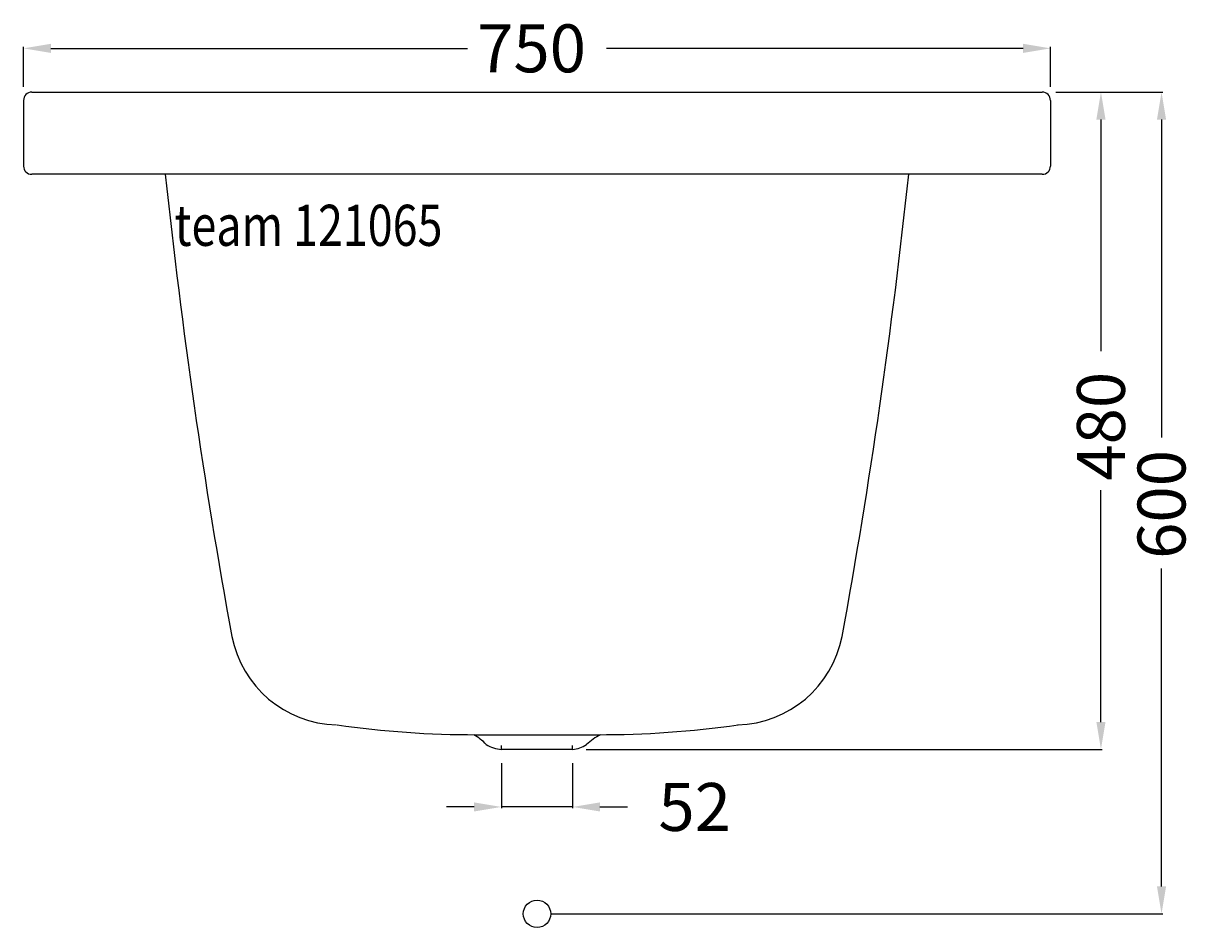
# Model space of a CAD drawing. Extents: x -375 to 485, y -10 to 650.
import ezdxf

# ---------------------------------------------------------------- set-up
doc = ezdxf.new("R2010")
doc.units = 0
doc.header["$LTSCALE"] = 50
doc.layers.get('0').update_dxf_attribs({"linetype": 'CONTINUOUS'})
doc.layers.get('DEFPOINTS').update_dxf_attribs({"linetype": 'CONTINUOUS'})
for name, color, linetype in [('TEAM-BODY', 2, 'CONTINUOUS'), ('TEAM-INSP', 5, 'CONTINUOUS'), ('TEAM-KAN', 6, 'CONTINUOUS'), ('TEAM-MAS', 9, 'CONTINUOUS'), ('TEAM-TXT', 11, 'CONTINUOUS')]:
    doc.layers.add(name, color=color, linetype=linetype)
doc.styles.add('TEAM', font='ROMANS.shx', dxfattribs={"width": 0.8, "oblique": 15})
doc.dimstyles.get("Standard").update_dxf_attribs({"dimtxt": 2.5, "dimasz": 2.5, "dimexe": 1.25, "dimexo": 0.625, "dimtad": 1, "dimcen": 2.5, "dimazin": 3, "dimtfac": 1, "dimtmove": 0, "dimatfit": 3})

# ---------------------------------------------------------------- blocks, each defined once
blk = doc.blocks.new('*D3')
at = {"color": 9, "linetype": 'BYBLOCK'}
for p, q in [((7624.999994, 8604), (7624.999994, 8632.984073)), ((7644.999994, 8631.984073), (7949.25, 8631.984073)), ((8355.000006, 8631.984073), (8050.75, 8631.984073)), ((8375.000006, 8604), (8375.000006, 8632.984073))]:
    blk.add_line(p, q, dxfattribs=at)
for points in [[(7644.999994, 8635.317407), (7644.999994, 8628.65074), (7624.999994, 8631.984073)], [(8355.000006, 8635.317407), (8355.000006, 8628.65074), (8375.000006, 8631.984073)]]:
    blk.add_solid(points, dxfattribs=at)
at = {"layer": 'DEFPOINTS', "color": 0, "linetype": 'BYBLOCK'}
for p in [(7624.999994, 8631.984073), (7624.999994, 8594), (8375.000006, 8594)]:
    blk.add_point(p, dxfattribs=at)
at = {"color": 11, "linetype": 'BYBLOCK'}
blk.add_text('750', height=35, dxfattribs=at).set_placement((7956.25, 8614.484073))
blk = doc.blocks.new('*D2')
at = {"color": 9, "linetype": 'BYBLOCK'}
for p, q in [((7974, 8109.999994), (7974, 8077.005433)), ((8026, 8109.999994), (8026, 8077.005433)), ((7954, 8078.005433), (7934, 8078.005433)), ((8026, 8078.005433), (7974, 8078.005433)), ((8046, 8078.005433), (8066, 8078.005433))]:
    blk.add_line(p, q, dxfattribs=at)
for points in [[(7954, 8081.338767), (7954, 8074.6721), (7974, 8078.005433)], [(8046, 8081.338767), (8046, 8074.6721), (8026, 8078.005433)]]:
    blk.add_solid(points, dxfattribs=at)
at = {"layer": 'DEFPOINTS', "color": 0, "linetype": 'BYBLOCK'}
for p in [(7974, 8119.999994), (8026, 8119.999994), (7974, 8078.005433)]:
    blk.add_point(p, dxfattribs=at)
at = {"color": 11, "linetype": 'BYBLOCK'}
blk.add_text('52', height=35, dxfattribs=at).set_placement((8088.63834, 8060.505433))
blk = doc.blocks.new('*D1')
at = {"color": 9, "linetype": 'BYBLOCK'}
for p, q in [((8379.505006, 8600), (8412.852747, 8600)), ((8411.852747, 8580), (8411.852747, 8410.749997)), ((8411.852747, 8139.999994), (8411.852747, 8309.249997)), ((8036, 8119.999994), (8412.852747, 8119.999994))]:
    blk.add_line(p, q, dxfattribs=at)
for points in [[(8408.519414, 8580), (8415.18608, 8580), (8411.852747, 8600)], [(8408.519414, 8139.999994), (8415.18608, 8139.999994), (8411.852747, 8119.999994)]]:
    blk.add_solid(points, dxfattribs=at)
at = {"layer": 'DEFPOINTS', "color": 0, "linetype": 'BYBLOCK'}
for p in [(8369.505006, 8600), (8026, 8119.999994), (8411.852747, 8119.999994)]:
    blk.add_point(p, dxfattribs=at)
at = {"color": 11, "linetype": 'BYBLOCK'}
blk.add_text('480', height=35, rotation=90, dxfattribs=at).set_placement((8429.352747, 8316.249997))
blk = doc.blocks.new('*D0')
at = {"color": 9, "linetype": 'BYBLOCK'}
for p, q in [((8379.000006, 8600), (8457.096455, 8600)), ((8456.096455, 8580), (8456.096455, 8347.833333)), ((8456.096455, 8020), (8456.096455, 8252.166667)), ((8010, 8000), (8457.096455, 8000))]:
    blk.add_line(p, q, dxfattribs=at)
for points in [[(8452.763122, 8580), (8459.429789, 8580), (8456.096455, 8600)], [(8452.763122, 8020), (8459.429789, 8020), (8456.096455, 8000)]]:
    blk.add_solid(points, dxfattribs=at)
at = {"layer": 'DEFPOINTS', "color": 0, "linetype": 'BYBLOCK'}
for p in [(8369.000006, 8600), (8000, 8000), (8456.096455, 8000)]:
    blk.add_point(p, dxfattribs=at)
at = {"color": 11, "linetype": 'BYBLOCK'}
blk.add_text('600', height=35, rotation=90, dxfattribs=at).set_placement((8473.596455, 8259.166667))

msp = doc.modelspace()

# ---------------------------------------------------------------- linework, layer by layer
at = {"layer": 'TEAM-BODY'}
for p, q in [((-375.000006, 594), (-375.000006, 546)), ((-369.000006, 600), (369.000006, 600)), ((375.000006, 594), (375.000006, 546)), ((369.000006, 540), (-369.000006, 540)), ((-44.388301, 130.77714), (44.398301, 130.77714))]:
    msp.add_line(p, q, dxfattribs=at)
for centre, radius, start, end in [((-369.000006, 594), 6, 90, 180), ((369.000006, 594), 6, 0, 90), ((-369.000006, 546), 6, 180, 270), ((369.000006, 546), 6, 270, 0), ((4258.526901, 1020.142339), 4555.375823, 186.050285, 190.338958), ((-4258.526901, 1020.142339), 4555.375823, 349.661042, 353.949715), ((-144.370003, 217.899995), 80.000001, 191.0378, 268.5003), ((144.370003, 217.899995), 80.000001, 271.4997, 348.9622), ((-45.414564, 841.185466), 710.409067, 261.863611, 270.08277), ((45.435821, 855.155521), 724.379125, 269.917936, 278.05742)]:
    msp.add_arc(centre, radius, start, end, dxfattribs=at)
at = {"layer": 'TEAM-INSP'}
msp.add_circle((0, 0), 10, dxfattribs=at)
at = {"layer": 'TEAM-KAN'}
for p, q in [((-26, 119.999994), (-26, 122.999994)), ((26, 119.999994), (26, 122.999994)), ((26, 119.999994), (-26, 119.999994))]:
    msp.add_line(p, q, dxfattribs=at)
for centre, radius, start, end in [((-65.576052, 96.497585), 39.354925, 43.646085, 60.576871), ((73.376569, 81.266642), 56.452745, 118.716087, 131.326352), ((-24.147355, 144.233922), 24.304642, 237.816095, 265.628333), ((25.143398, 138.093257), 18.113529, 272.710569, 307.192542)]:
    msp.add_arc(centre, radius, start, end, dxfattribs=at)

# ---------------------------------------------------------------- texts
at = {"layer": 'TEAM-TXT', "style": 'TEAM', "oblique": 15, "width": 0.8}
msp.add_text('team 121065', height=30, dxfattribs=at).set_placement((-264.687372, 487.75601))

# ---------------------------------------------------------------- dimensions: what is measured, and where the dimension line sits
at = {"layer": 'TEAM-INSP'}
dim = msp.add_linear_dim(base=(-26, 78.005433), p1=(26, 119.999994), p2=(-26, 119.999994), dimstyle='Standard', override={"dimscale": 1}, dxfattribs=at)
dim.commit()
dim.dimension.update_dxf_attribs({"geometry": '*D2', "text_midpoint": (117.805006, 78.005433), "dimtype": 128, "insert": (-8000, -8000)})
at = {"layer": 'TEAM-MAS'}
dim = msp.add_linear_dim(base=(-375.000006, 631.984073), p1=(375.000006, 594), p2=(-375.000006, 594), dimstyle='Standard', override={"dimscale": 1}, dxfattribs=at)
dim.commit()
dim.dimension.update_dxf_attribs({"geometry": '*D3', "text_midpoint": (0, 631.984073), "insert": (-8000, -8000)})
for base, p1, p2, picture, middle in [((456.096455, 0), (369.000006, 600), (0, 0), '*D0', (456.096455, 300)), ((411.852747, 119.999994), (369.505006, 600), (26, 119.999994), '*D1', (411.852747, 359.999997))]:
    dim = msp.add_linear_dim(base=base, p1=p1, p2=p2, angle=90, dimstyle='Standard', override={"dimscale": 1}, dxfattribs=at)
    dim.commit()
    dim.dimension.update_dxf_attribs({"geometry": picture, "text_midpoint": middle, "insert": (-8000, -8000)})

doc.saveas('drawing.dxf')
